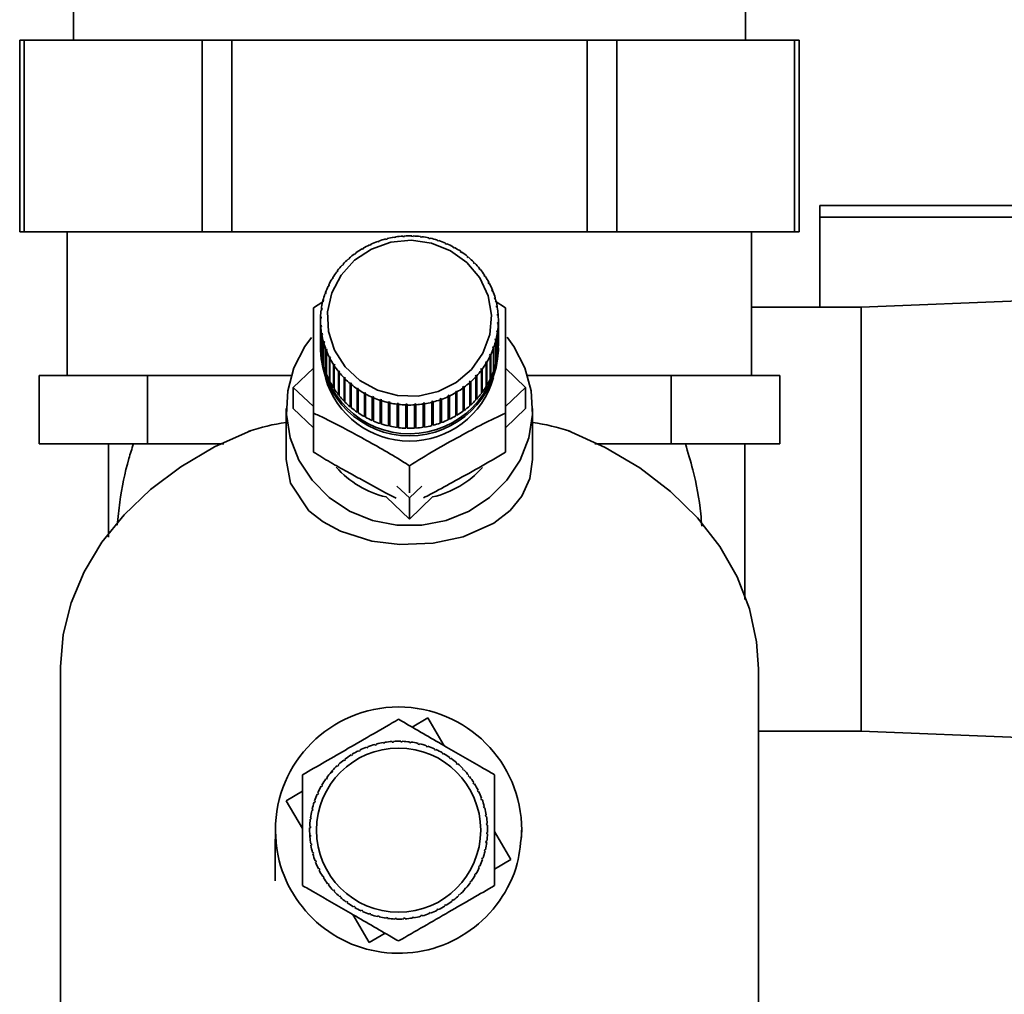
# Paper-space layout 'Blatt1' of a CAD drawing. Units: millimetres. Extents: x 0 to 4200, y 0 to 2970.
# Drawn here: x 2385 to 2457, y 1530 to 1601 of the extents above; entities that cross this region are included whole.
import ezdxf

# ---------------------------------------------------------------- set-up
doc = ezdxf.new("R2010")
doc.units = ezdxf.units.MM
doc.layers.add('1', color=7, linetype='Continuous')
doc.styles.add('SLDTEXTSTYLE1', font='TXT', dxfattribs={"width": 0.605})
doc.dimstyles.new('SLDDIMSTYLE0', dxfattribs={"dimtxt": 35, "dimasz": 25, "dimexe": 0, "dimexo": 0.0625, "dimgap": 8.75, "dimtad": 1, "dimdec": 0, "dimrnd": 1e-09, "dimzin": 12, "dimdsep": 46, "dimtxsty": 'SLDTEXTSTYLE1', "dimsah": 1, "dimcen": 0.09, "dimadec": 0, "dimazin": 3, "dimtfac": 1, "dimtdec": 0, "dimtofl": 0, "dimtmove": 0, "dimatfit": 3, "dimfxl": 1, "dimfrac": 2, "dimtolj": 1, "dimtzin": 12, "dimarcsym": 0})

# ---------------------------------------------------------------- blocks, each defined once
blk = doc.blocks.new('_D_1')
at = {"layer": '1', "ltscale": 10}
for p, q in [((2517.823, 2508.718), (2813.386, 2508.718)), ((2803.386, 2508.718), (2803.386, 1434.84)), ((2433.484, 1434.84), (2813.386, 1434.84))]:
    blk.add_line(p, q, dxfattribs=at)
for points in [[(2803.386, 2508.718), (2799.386, 2483.718), (2807.386, 2483.718)], [(2803.386, 1434.84), (2807.386, 1459.84), (2799.386, 1459.84)]]:
    blk.add_solid(points, dxfattribs=at)
at = {"layer": '1', "ltscale": 10, "insert": (2758.269, 1918.307), "char_height": 35, "attachment_point": 1, "rotation": 90, "style": 'SLDTEXTSTYLE1'}
blk.add_mtext('1074', dxfattribs=at)

psp = doc.layouts.new('Blatt1')

# ---------------------------------------------------------------- linework, layer by layer
at = {"color": 7, "linetype": 'Continuous', "lineweight": 35, "ltscale": 10}
for p, q in [((2389.334, 1602.718), (2389.334, 1599.718)), ((2438.434, 1599.718), (2438.434, 1602.718)), ((2385.403, 1599.718), (2385.403, 1585.718)), ((2385.403, 1599.718), (2385.738, 1599.718)), ((2385.738, 1599.718), (2385.738, 1585.718)), ((2398.728, 1599.718), (2385.738, 1599.718)), ((2398.728, 1585.718), (2398.728, 1599.718)), ((2398.728, 1599.718), (2400.894, 1599.718)), ((2400.894, 1599.718), (2400.894, 1585.718)), ((2426.874, 1599.718), (2400.894, 1599.718)), ((2426.874, 1585.718), (2426.874, 1599.718)), ((2426.874, 1599.718), (2429.039, 1599.718)), ((2429.039, 1599.718), (2429.039, 1585.718)), ((2442.03, 1599.718), (2429.039, 1599.718)), ((2442.03, 1585.718), (2442.03, 1599.718)), ((2442.03, 1599.718), (2442.365, 1599.718)), ((2442.365, 1585.718), (2442.365, 1599.718)), ((2465.083, 1587.634), (2443.884, 1587.634)), ((2443.884, 1586.776), (2443.884, 1587.634)), ((2443.884, 1586.776), (2443.884, 1580.218)), ((2464.544, 1586.776), (2443.884, 1586.776)), ((2385.738, 1585.718), (2385.403, 1585.718)), ((2398.728, 1585.718), (2385.738, 1585.718)), ((2388.884, 1585.718), (2388.884, 1575.218)), ((2400.894, 1585.718), (2398.728, 1585.718)), ((2426.874, 1585.718), (2400.894, 1585.718)), ((2412.166, 1585.166), (2412.153, 1585.197)), ((2412.263, 1585.191), (2412.166, 1585.166)), ((2412.25, 1585.221), (2412.263, 1585.191)), ((2412.25, 1585.188), (2412.25, 1585.221)), ((2412.784, 1585.298), (2412.776, 1585.329)), ((2412.883, 1585.314), (2412.784, 1585.298)), ((2412.874, 1585.345), (2412.883, 1585.314)), ((2412.874, 1585.312), (2412.874, 1585.345)), ((2413.412, 1585.371), (2413.409, 1585.403)), ((2413.512, 1585.378), (2413.412, 1585.371)), ((2413.509, 1585.41), (2413.512, 1585.378)), ((2413.509, 1585.377), (2413.509, 1585.41)), ((2414.045, 1585.386), (2414.047, 1585.418)), ((2414.145, 1585.383), (2414.045, 1585.386)), ((2414.047, 1585.418), (2414.047, 1585.386)), ((2414.147, 1585.415), (2414.145, 1585.383)), ((2414.676, 1585.341), (2414.683, 1585.373)), ((2414.775, 1585.329), (2414.676, 1585.341)), ((2414.683, 1585.373), (2414.683, 1585.341)), ((2414.782, 1585.361), (2414.775, 1585.329)), ((2415.3, 1585.238), (2415.311, 1585.269)), ((2415.397, 1585.217), (2415.3, 1585.238)), ((2415.311, 1585.269), (2415.311, 1585.236)), ((2415.409, 1585.247), (2415.397, 1585.217)), ((2415.91, 1585.077), (2415.926, 1585.107)), ((2416.005, 1585.047), (2415.91, 1585.077)), ((2415.926, 1585.107), (2415.926, 1585.072)), ((2429.039, 1585.718), (2426.874, 1585.718)), ((2442.03, 1585.718), (2429.039, 1585.718)), ((2438.884, 1575.218), (2438.884, 1585.718)), ((2442.365, 1585.718), (2442.03, 1585.718)), ((2410.435, 1584.438), (2410.409, 1584.462)), ((2410.52, 1584.488), (2410.435, 1584.438)), ((2410.494, 1584.513), (2410.52, 1584.488)), ((2410.494, 1584.472), (2410.494, 1584.513)), ((2410.986, 1584.734), (2410.964, 1584.761)), ((2411.076, 1584.776), (2410.986, 1584.734)), ((2411.054, 1584.803), (2411.076, 1584.776)), ((2411.054, 1584.766), (2411.054, 1584.803)), ((2411.565, 1584.978), (2411.548, 1585.007)), ((2411.659, 1585.011), (2411.565, 1584.978)), ((2411.641, 1585.04), (2411.659, 1585.011)), ((2411.641, 1585.005), (2411.641, 1585.04)), ((2416.021, 1585.076), (2416.005, 1585.047)), ((2416.5, 1584.861), (2416.521, 1584.888)), ((2416.591, 1584.821), (2416.5, 1584.861)), ((2416.521, 1584.888), (2416.521, 1584.852)), ((2416.612, 1584.849), (2416.591, 1584.821)), ((2417.066, 1584.59), (2417.09, 1584.615)), ((2417.09, 1584.615), (2417.09, 1584.576)), ((2417.177, 1584.568), (2417.152, 1584.542)), ((2409.438, 1583.698), (2409.404, 1583.717)), ((2409.511, 1583.763), (2409.438, 1583.698)), ((2409.477, 1583.782), (2409.511, 1583.763)), ((2409.477, 1583.733), (2409.477, 1583.782)), ((2409.918, 1584.091), (2409.887, 1584.113)), ((2409.997, 1584.149), (2409.918, 1584.091)), ((2409.967, 1584.171), (2409.997, 1584.149)), ((2409.967, 1584.127), (2409.967, 1584.171)), ((2417.6, 1584.267), (2417.629, 1584.29)), ((2417.682, 1584.212), (2417.6, 1584.267)), ((2417.629, 1584.29), (2417.629, 1584.248)), ((2417.711, 1584.235), (2417.682, 1584.212)), ((2418.099, 1583.897), (2418.132, 1583.917)), ((2418.174, 1583.834), (2418.099, 1583.897)), ((2418.132, 1583.917), (2418.132, 1583.869)), ((2418.207, 1583.854), (2418.174, 1583.834)), ((2409.002, 1583.262), (2408.964, 1583.278)), ((2409.067, 1583.334), (2409.002, 1583.262)), ((2409.03, 1583.35), (2409.067, 1583.334)), ((2409.03, 1583.293), (2409.03, 1583.35)), ((2418.557, 1583.481), (2418.594, 1583.498)), ((2418.626, 1583.412), (2418.557, 1583.481)), ((2418.594, 1583.498), (2418.594, 1583.445)), ((2418.662, 1583.429), (2418.626, 1583.412)), ((2418.971, 1583.025), (2419.01, 1583.039)), ((2419.031, 1582.95), (2418.971, 1583.025)), ((2419.01, 1583.039), (2419.01, 1582.976)), ((2419.071, 1582.963), (2419.031, 1582.95)), ((2408.273, 1582.279), (2408.23, 1582.288)), ((2408.28, 1582.37), (2408.323, 1582.362)), ((2408.28, 1582.291), (2408.28, 1582.37)), ((2408.612, 1582.788), (2408.571, 1582.8)), ((2408.67, 1582.865), (2408.612, 1582.788)), ((2408.63, 1582.877), (2408.67, 1582.865)), ((2408.63, 1582.811), (2408.63, 1582.877)), ((2419.335, 1582.533), (2419.377, 1582.543)), ((2419.388, 1582.452), (2419.335, 1582.533)), ((2419.377, 1582.543), (2419.377, 1582.468)), ((2419.43, 1582.462), (2419.388, 1582.452)), ((2407.988, 1581.742), (2407.943, 1581.746)), ((2407.984, 1581.833), (2408.029, 1581.828)), ((2407.984, 1581.742), (2407.984, 1581.833)), ((2408.029, 1581.828), (2407.988, 1581.742)), ((2419.647, 1582.009), (2419.691, 1582.015)), ((2419.691, 1581.924), (2419.647, 1582.009)), ((2419.691, 1582.015), (2419.691, 1581.924)), ((2419.736, 1581.929), (2419.691, 1581.924)), ((2407.76, 1581.18), (2407.713, 1581.18)), ((2407.745, 1581.27), (2407.792, 1581.27)), ((2407.745, 1581.18), (2407.745, 1581.27)), ((2407.792, 1581.27), (2407.76, 1581.18)), ((2419.903, 1581.459), (2419.949, 1581.46)), ((2419.938, 1581.37), (2419.903, 1581.459)), ((2419.985, 1581.371), (2419.938, 1581.37)), ((2419.949, 1581.46), (2419.949, 1581.37)), ((2420.101, 1580.887), (2420.149, 1580.884)), ((2420.127, 1580.795), (2420.101, 1580.887)), ((2420.175, 1580.792), (2420.127, 1580.795)), ((2420.149, 1580.884), (2420.149, 1580.794)), ((2470.884, 1581.178), (2446.884, 1580.218)), ((2406.869, 1580.172), (2407.565, 1580.599)), ((2407.446, 1580.092), (2407.496, 1580.101)), ((2407.446, 1580), (2407.446, 1580.092)), ((2407.496, 1580.101), (2407.483, 1580.007)), ((2407.591, 1580.6), (2407.543, 1580.595)), ((2407.565, 1580.688), (2407.614, 1580.693)), ((2407.565, 1580.598), (2407.565, 1580.688)), ((2407.614, 1580.693), (2407.591, 1580.6)), ((2420.149, 1580.646), (2420.899, 1580.172)), ((2420.24, 1580.3), (2420.289, 1580.292)), ((2420.256, 1580.206), (2420.24, 1580.3)), ((2420.305, 1580.198), (2420.256, 1580.206)), ((2420.289, 1580.292), (2420.289, 1580.201)), ((2446.884, 1580.218), (2438.884, 1580.218)), ((2446.884, 1580.218), (2446.884, 1549.218)), ((2407.436, 1579.407), (2407.386, 1579.393)), ((2407.389, 1579.488), (2407.439, 1579.502)), ((2407.389, 1579.394), (2407.389, 1579.488)), ((2407.483, 1580.007), (2407.433, 1579.998)), ((2407.439, 1579.502), (2407.436, 1579.407)), ((2420.317, 1579.702), (2420.367, 1579.69)), ((2420.323, 1579.607), (2420.317, 1579.702)), ((2420.373, 1579.595), (2420.323, 1579.607)), ((2420.367, 1579.69), (2420.367, 1579.596)), ((2407.384, 1579.238), (2407.384, 1577.538)), ((2407.395, 1578.881), (2407.444, 1578.9)), ((2407.395, 1577.182), (2407.395, 1578.881)), ((2407.451, 1578.805), (2407.401, 1578.786)), ((2407.401, 1578.786), (2407.401, 1577.087)), ((2407.444, 1578.9), (2407.451, 1578.805)), ((2407.444, 1578.802), (2407.444, 1578.9)), ((2420.329, 1579.005), (2420.332, 1579.1)), ((2420.379, 1578.988), (2420.329, 1579.005)), ((2420.332, 1579.1), (2420.382, 1579.083)), ((2420.332, 1579.004), (2420.332, 1579.1)), ((2420.379, 1577.289), (2420.379, 1578.988)), ((2420.382, 1579.083), (2420.382, 1577.384)), ((2420.384, 1577.538), (2420.384, 1579.238)), ((2407.463, 1578.278), (2407.512, 1578.301)), ((2407.463, 1576.578), (2407.463, 1578.278)), ((2407.528, 1578.207), (2407.479, 1578.184)), ((2407.479, 1578.184), (2407.479, 1576.485)), ((2407.512, 1578.301), (2407.528, 1578.207)), ((2407.512, 1578.2), (2407.512, 1578.301)), ((2420.154, 1577.814), (2420.177, 1577.907)), ((2420.177, 1577.907), (2420.225, 1577.881)), ((2420.177, 1577.802), (2420.177, 1577.907)), ((2420.272, 1578.406), (2420.285, 1578.5)), ((2420.322, 1578.384), (2420.272, 1578.406)), ((2420.285, 1578.5), (2420.335, 1578.478)), ((2420.285, 1578.4), (2420.285, 1578.5)), ((2420.322, 1576.684), (2420.322, 1578.384)), ((2420.335, 1578.478), (2420.335, 1576.779)), ((2407.384, 1577.229), (2407.384, 1577.075)), ((2407.401, 1577.182), (2407.395, 1577.182)), ((2407.593, 1577.684), (2407.641, 1577.712)), ((2407.593, 1575.984), (2407.593, 1577.684)), ((2407.667, 1577.62), (2407.619, 1577.592)), ((2407.619, 1577.592), (2407.619, 1575.893)), ((2407.641, 1577.712), (2407.667, 1577.62)), ((2407.641, 1577.605), (2407.641, 1577.712)), ((2419.976, 1577.237), (2420.008, 1577.327)), ((2420.023, 1577.206), (2419.976, 1577.237)), ((2420.008, 1577.327), (2420.055, 1577.296)), ((2420.008, 1577.216), (2420.008, 1577.327)), ((2420.023, 1575.506), (2420.023, 1577.206)), ((2420.055, 1577.296), (2420.055, 1575.596)), ((2420.203, 1577.788), (2420.154, 1577.814)), ((2420.203, 1576.088), (2420.203, 1577.788)), ((2420.225, 1577.881), (2420.225, 1576.181)), ((2420.382, 1577.384), (2420.379, 1577.384)), ((2420.384, 1577.075), (2420.384, 1577.229)), ((2407.479, 1576.581), (2407.463, 1576.578)), ((2407.783, 1577.105), (2407.83, 1577.137)), ((2407.783, 1575.405), (2407.783, 1577.105)), ((2407.865, 1577.048), (2407.818, 1577.016)), ((2407.818, 1577.016), (2407.818, 1575.316)), ((2407.83, 1577.137), (2407.865, 1577.048)), ((2407.83, 1577.024), (2407.83, 1577.137)), ((2408.032, 1576.547), (2408.077, 1576.583)), ((2408.032, 1574.847), (2408.032, 1576.547)), ((2408.077, 1576.583), (2408.121, 1576.498)), ((2408.077, 1576.462), (2408.077, 1576.583)), ((2408.121, 1576.498), (2408.077, 1576.461)), ((2408.077, 1576.461), (2408.077, 1574.762)), ((2419.738, 1576.678), (2419.78, 1576.765)), ((2419.784, 1576.643), (2419.738, 1576.678)), ((2419.78, 1576.765), (2419.825, 1576.73)), ((2419.78, 1576.647), (2419.78, 1576.765)), ((2419.784, 1574.944), (2419.784, 1576.643)), ((2419.825, 1576.73), (2419.825, 1575.03)), ((2420.335, 1576.779), (2420.322, 1576.78)), ((2405.399, 1574.342), (2406.869, 1575.741)), ((2407.619, 1575.991), (2407.593, 1575.984)), ((2408.338, 1576.014), (2408.38, 1576.054)), ((2408.338, 1574.314), (2408.338, 1576.014)), ((2408.38, 1576.054), (2408.433, 1575.974)), ((2408.38, 1574.339), (2408.38, 1576.054)), ((2408.433, 1575.974), (2408.391, 1575.933)), ((2408.391, 1575.933), (2408.391, 1574.234)), ((2419.488, 1576.106), (2419.445, 1576.145)), ((2419.488, 1574.406), (2419.488, 1576.106)), ((2419.495, 1576.227), (2419.538, 1576.188)), ((2419.495, 1574.512), (2419.495, 1576.227)), ((2419.538, 1576.188), (2419.538, 1574.489)), ((2420.225, 1576.181), (2420.203, 1576.186)), ((2420.899, 1575.741), (2422.369, 1574.342)), ((2386.824, 1575.218), (2386.824, 1570.218)), ((2386.824, 1575.218), (2390.787, 1575.218)), ((2390.787, 1575.218), (2394.75, 1575.218)), ((2394.75, 1575.218), (2394.75, 1570.218)), ((2394.75, 1575.218), (2404.317, 1575.218)), ((2404.317, 1575.218), (2405.251, 1575.218)), ((2407.818, 1575.418), (2407.783, 1575.405)), ((2408.697, 1575.513), (2408.736, 1575.557)), ((2408.697, 1573.813), (2408.697, 1575.513)), ((2408.736, 1575.557), (2408.797, 1575.481)), ((2408.736, 1573.842), (2408.736, 1575.557)), ((2408.797, 1575.481), (2408.758, 1575.437)), ((2408.758, 1575.437), (2408.758, 1573.738)), ((2409.106, 1575.047), (2409.142, 1575.095)), ((2409.106, 1573.347), (2409.106, 1575.047)), ((2409.142, 1575.095), (2409.21, 1575.025)), ((2409.142, 1573.38), (2409.142, 1575.095)), ((2409.21, 1575.025), (2409.174, 1574.978)), ((2418.7, 1575.173), (2418.766, 1575.245)), ((2418.738, 1575.126), (2418.7, 1575.173)), ((2418.738, 1573.427), (2418.738, 1575.126)), ((2418.766, 1575.245), (2418.804, 1575.198)), ((2418.766, 1573.53), (2418.766, 1575.245)), ((2418.804, 1575.198), (2418.804, 1573.498)), ((2419.098, 1575.642), (2419.156, 1575.719)), ((2419.138, 1575.599), (2419.098, 1575.642)), ((2419.138, 1573.899), (2419.138, 1575.599)), ((2419.156, 1575.719), (2419.196, 1575.676)), ((2419.156, 1574.004), (2419.156, 1575.719)), ((2419.196, 1575.676), (2419.196, 1573.976)), ((2419.825, 1575.03), (2419.784, 1575.048)), ((2420.055, 1575.596), (2420.023, 1575.607)), ((2422.516, 1575.218), (2423.451, 1575.218)), ((2423.451, 1575.218), (2433.018, 1575.218)), ((2433.018, 1570.218), (2433.018, 1575.218)), ((2433.018, 1575.218), (2436.981, 1575.218)), ((2436.981, 1575.218), (2440.944, 1575.218)), ((2440.944, 1570.218), (2440.944, 1575.218)), ((2406.869, 1572.944), (2405.399, 1574.342)), ((2405.399, 1572.797), (2405.399, 1574.342)), ((2408.077, 1574.868), (2408.032, 1574.847)), ((2408.38, 1574.339), (2408.338, 1574.314)), ((2408.391, 1574.323), (2408.38, 1574.339)), ((2409.174, 1574.978), (2409.174, 1573.278)), ((2409.561, 1574.622), (2409.594, 1574.673)), ((2409.561, 1572.922), (2409.561, 1574.622)), ((2409.594, 1574.673), (2409.669, 1574.61)), ((2409.594, 1572.958), (2409.594, 1574.673)), ((2409.669, 1574.61), (2409.636, 1574.559)), ((2409.636, 1574.559), (2409.636, 1572.859)), ((2410.057, 1574.241), (2410.086, 1574.295)), ((2410.086, 1574.295), (2410.168, 1574.239)), ((2410.086, 1572.58), (2410.086, 1574.295)), ((2417.771, 1574.358), (2417.85, 1574.416)), ((2417.801, 1574.305), (2417.771, 1574.358)), ((2417.801, 1572.605), (2417.801, 1574.305)), ((2417.85, 1574.416), (2417.88, 1574.363)), ((2417.85, 1572.701), (2417.85, 1574.416)), ((2417.88, 1574.363), (2417.88, 1572.663)), ((2418.257, 1574.744), (2418.33, 1574.809)), ((2418.291, 1574.694), (2418.257, 1574.744)), ((2418.291, 1572.994), (2418.291, 1574.694)), ((2418.33, 1574.809), (2418.364, 1574.759)), ((2418.33, 1573.094), (2418.33, 1574.809)), ((2418.364, 1574.759), (2418.364, 1573.059)), ((2419.495, 1574.512), (2419.488, 1574.501)), ((2419.538, 1574.489), (2419.495, 1574.512)), ((2422.369, 1574.342), (2420.899, 1572.944)), ((2422.369, 1574.342), (2422.369, 1572.797)), ((2408.736, 1573.842), (2408.697, 1573.813)), ((2408.758, 1573.815), (2408.736, 1573.842)), ((2410.057, 1572.541), (2410.057, 1574.241)), ((2410.168, 1574.239), (2410.139, 1574.186)), ((2410.139, 1574.186), (2410.139, 1572.486)), ((2410.591, 1573.908), (2410.616, 1573.965)), ((2410.591, 1572.209), (2410.591, 1573.908)), ((2410.616, 1572.25), (2410.616, 1573.965)), ((2410.702, 1573.917), (2410.677, 1573.861)), ((2410.677, 1573.861), (2410.677, 1572.161)), ((2411.156, 1573.627), (2411.176, 1573.685)), ((2411.156, 1571.927), (2411.156, 1573.627)), ((2411.176, 1573.685), (2411.267, 1573.646)), ((2411.176, 1571.971), (2411.176, 1573.685)), ((2411.267, 1573.646), (2411.247, 1573.588)), ((2411.247, 1573.588), (2411.247, 1571.888)), ((2416.692, 1573.731), (2416.781, 1573.773)), ((2416.714, 1573.673), (2416.692, 1573.731)), ((2416.714, 1571.973), (2416.714, 1573.673)), ((2416.781, 1573.773), (2416.804, 1573.715)), ((2416.781, 1572.058), (2416.781, 1573.773)), ((2416.804, 1573.715), (2416.804, 1572.015)), ((2417.247, 1574.019), (2417.332, 1574.069)), ((2417.274, 1573.963), (2417.247, 1574.019)), ((2417.274, 1572.264), (2417.274, 1573.963)), ((2417.332, 1574.069), (2417.359, 1574.014)), ((2417.332, 1572.354), (2417.332, 1574.069)), ((2417.359, 1574.014), (2417.359, 1572.314)), ((2419.156, 1574.004), (2419.138, 1573.98)), ((2419.196, 1573.976), (2419.156, 1574.004)), ((2409.142, 1573.38), (2409.106, 1573.347)), ((2409.174, 1573.347), (2409.142, 1573.38)), ((2409.594, 1572.958), (2409.561, 1572.922)), ((2409.636, 1572.922), (2409.594, 1572.958)), ((2411.747, 1573.4), (2411.763, 1573.46)), ((2411.747, 1571.7), (2411.747, 1573.4)), ((2411.763, 1573.46), (2411.858, 1573.429)), ((2411.763, 1571.745), (2411.763, 1573.46)), ((2411.858, 1573.429), (2411.842, 1573.369)), ((2411.842, 1573.369), (2411.842, 1571.669)), ((2412.359, 1573.229), (2412.371, 1573.29)), ((2412.359, 1571.529), (2412.359, 1573.229)), ((2412.371, 1573.29), (2412.468, 1573.269)), ((2412.371, 1571.575), (2412.371, 1573.29)), ((2412.468, 1573.269), (2412.457, 1573.207)), ((2412.457, 1573.207), (2412.457, 1571.507)), ((2412.986, 1573.115), (2412.992, 1573.178)), ((2412.986, 1571.416), (2412.986, 1573.115)), ((2412.992, 1573.178), (2413.092, 1573.165)), ((2412.992, 1571.463), (2412.992, 1573.178)), ((2413.092, 1573.165), (2413.085, 1573.103)), ((2413.085, 1573.103), (2413.085, 1571.403)), ((2413.621, 1573.061), (2413.623, 1573.124)), ((2413.621, 1571.362), (2413.621, 1573.061)), ((2413.623, 1573.124), (2413.723, 1573.121)), ((2413.623, 1571.409), (2413.623, 1573.124)), ((2413.723, 1573.121), (2413.721, 1573.058)), ((2413.721, 1573.058), (2413.721, 1571.358)), ((2414.256, 1573.129), (2414.356, 1573.135)), ((2414.259, 1573.066), (2414.256, 1573.129)), ((2414.259, 1571.367), (2414.259, 1573.066)), ((2414.356, 1573.135), (2414.359, 1573.073)), ((2414.356, 1571.42), (2414.356, 1573.135)), ((2414.359, 1573.073), (2414.359, 1571.373)), ((2414.885, 1573.193), (2414.984, 1573.209)), ((2414.893, 1573.131), (2414.885, 1573.193)), ((2414.893, 1571.432), (2414.893, 1573.131)), ((2414.984, 1573.209), (2414.992, 1573.147)), ((2414.984, 1571.494), (2414.984, 1573.209)), ((2414.992, 1573.147), (2414.992, 1571.447)), ((2415.505, 1573.316), (2415.602, 1573.34)), ((2415.518, 1573.255), (2415.505, 1573.316)), ((2415.518, 1571.555), (2415.518, 1573.255)), ((2415.602, 1573.34), (2415.614, 1573.279)), ((2415.602, 1571.625), (2415.602, 1573.34)), ((2415.614, 1573.279), (2415.614, 1571.58)), ((2416.109, 1573.495), (2416.203, 1573.529)), ((2416.127, 1573.436), (2416.109, 1573.495)), ((2416.127, 1571.736), (2416.127, 1573.436)), ((2416.203, 1573.529), (2416.22, 1573.469)), ((2416.203, 1571.814), (2416.203, 1573.529)), ((2416.22, 1573.469), (2416.22, 1571.77)), ((2418.33, 1573.094), (2418.291, 1573.059)), ((2418.364, 1573.059), (2418.33, 1573.094)), ((2418.766, 1573.53), (2418.738, 1573.499)), ((2418.804, 1573.498), (2418.766, 1573.53)), ((2404.884, 1572.797), (2404.884, 1569.069)), ((2406.869, 1571.399), (2405.399, 1572.797)), ((2406.869, 1569.624), (2406.869, 1572.468)), ((2410.086, 1572.58), (2410.057, 1572.541)), ((2410.139, 1572.544), (2410.086, 1572.58)), ((2410.616, 1572.25), (2410.591, 1572.209)), ((2410.677, 1572.216), (2410.616, 1572.25)), ((2417.332, 1572.354), (2417.274, 1572.32)), ((2417.359, 1572.314), (2417.332, 1572.354)), ((2417.85, 1572.701), (2417.801, 1572.665)), ((2417.88, 1572.663), (2417.85, 1572.701)), ((2422.369, 1572.797), (2420.899, 1571.399)), ((2420.899, 1569.624), (2420.899, 1572.468)), ((2422.884, 1569.069), (2422.884, 1572.797)), ((2411.176, 1571.971), (2411.156, 1571.927)), ((2411.247, 1571.94), (2411.176, 1571.971)), ((2411.763, 1571.745), (2411.747, 1571.7)), ((2411.842, 1571.72), (2411.763, 1571.745)), ((2412.371, 1571.575), (2412.359, 1571.529)), ((2412.457, 1571.556), (2412.371, 1571.575)), ((2412.992, 1571.463), (2412.986, 1571.416)), ((2413.085, 1571.451), (2412.992, 1571.463)), ((2413.623, 1571.409), (2413.621, 1571.362)), ((2413.721, 1571.406), (2413.623, 1571.409)), ((2414.356, 1571.42), (2414.259, 1571.414)), ((2414.359, 1571.373), (2414.356, 1571.42)), ((2414.984, 1571.494), (2414.893, 1571.48)), ((2414.992, 1571.447), (2414.984, 1571.494)), ((2415.602, 1571.625), (2415.518, 1571.604)), ((2415.614, 1571.58), (2415.602, 1571.625)), ((2416.203, 1571.814), (2416.127, 1571.787)), ((2416.22, 1571.77), (2416.203, 1571.814)), ((2416.781, 1572.058), (2416.714, 1572.026)), ((2416.804, 1572.015), (2416.781, 1572.058)), ((2394.75, 1570.218), (2386.824, 1570.218)), ((2391.884, 1570.218), (2391.884, 1563.4)), ((2394.75, 1570.218), (2400.328, 1570.218)), ((2427.439, 1570.218), (2433.018, 1570.218)), ((2440.944, 1570.218), (2433.018, 1570.218)), ((2438.384, 1570.218), (2438.384, 1558.846)), ((2413.884, 1566.639), (2413.884, 1568.617)), ((2413.884, 1566.272), (2412.972, 1567.139)), ((2414.795, 1567.139), (2413.884, 1566.272)), ((2413.884, 1564.727), (2412.191, 1566.338)), ((2415.577, 1566.338), (2413.884, 1564.727)), ((2413.884, 1564.727), (2413.884, 1566.272)), ((2388.384, 1553.79), (2388.384, 1508.795)), ((2439.384, 1508.795), (2439.384, 1553.79)), ((2439.384, 1553.309), (2439.389, 1553.308)), ((2439.389, 1553.308), (2439.384, 1553.288)), ((2439.389, 1553.308), (2439.384, 1553.219)), ((2414.079, 1549.519), (2415.24, 1550.198)), ((2415.24, 1550.198), (2416.432, 1548.16)), ((2439.384, 1549.218), (2446.884, 1549.218)), ((2446.884, 1549.218), (2470.884, 1548.258)), ((2411.99, 1548.345), (2411.982, 1548.394)), ((2412.081, 1548.411), (2412.089, 1548.362)), ((2412.618, 1548.422), (2412.615, 1548.472)), ((2412.718, 1548.429), (2412.618, 1548.422)), ((2412.715, 1548.479), (2412.718, 1548.429)), ((2413.251, 1548.438), (2413.253, 1548.487)), ((2413.351, 1548.434), (2413.251, 1548.438)), ((2413.353, 1548.484), (2413.351, 1548.434)), ((2413.882, 1548.391), (2413.889, 1548.44)), ((2413.981, 1548.378), (2413.882, 1548.391)), ((2413.988, 1548.427), (2413.981, 1548.378)), ((2410.192, 1547.752), (2410.17, 1547.797)), ((2410.282, 1547.796), (2410.192, 1547.752)), ((2410.26, 1547.841), (2410.282, 1547.796)), ((2410.771, 1548.008), (2410.754, 1548.055)), ((2410.865, 1548.044), (2410.771, 1548.008)), ((2410.847, 1548.09), (2410.865, 1548.044)), ((2411.372, 1548.207), (2411.359, 1548.255)), ((2411.469, 1548.233), (2411.372, 1548.207)), ((2411.456, 1548.281), (2411.469, 1548.233)), ((2412.089, 1548.362), (2411.99, 1548.345)), ((2414.506, 1548.282), (2414.517, 1548.331)), ((2414.603, 1548.26), (2414.506, 1548.282)), ((2414.615, 1548.308), (2414.603, 1548.26)), ((2415.116, 1548.113), (2415.132, 1548.16)), ((2415.211, 1548.081), (2415.116, 1548.113)), ((2415.227, 1548.128), (2415.211, 1548.081)), ((2415.706, 1547.885), (2415.727, 1547.931)), ((2415.797, 1547.844), (2415.706, 1547.885)), ((2415.818, 1547.889), (2415.797, 1547.844)), ((2409.124, 1547.076), (2409.093, 1547.116)), ((2409.203, 1547.137), (2409.124, 1547.076)), ((2409.173, 1547.177), (2409.203, 1547.137)), ((2409.641, 1547.44), (2409.615, 1547.483)), ((2409.726, 1547.493), (2409.641, 1547.44)), ((2409.7, 1547.536), (2409.726, 1547.493)), ((2416.272, 1547.6), (2416.297, 1547.644)), ((2416.383, 1547.594), (2416.358, 1547.55)), ((2416.806, 1547.261), (2416.835, 1547.302)), ((2416.888, 1547.203), (2416.806, 1547.261)), ((2416.917, 1547.244), (2416.888, 1547.203)), ((2408.13, 1546.19), (2408.236, 1546.313)), ((2408.208, 1546.205), (2408.17, 1546.238)), ((2408.274, 1546.28), (2408.208, 1546.205)), ((2408.236, 1546.313), (2408.274, 1546.28)), ((2408.644, 1546.663), (2408.61, 1546.699)), ((2408.717, 1546.731), (2408.644, 1546.663)), ((2408.683, 1546.768), (2408.717, 1546.731)), ((2417.305, 1546.872), (2417.338, 1546.909)), ((2417.38, 1546.806), (2417.305, 1546.872)), ((2417.413, 1546.843), (2417.38, 1546.806)), ((2417.763, 1546.435), (2417.8, 1546.469)), ((2417.832, 1546.362), (2417.763, 1546.435)), ((2417.868, 1546.396), (2417.832, 1546.362)), ((2407.818, 1545.706), (2407.778, 1545.735)), ((2407.876, 1545.787), (2407.818, 1545.706)), ((2407.836, 1545.816), (2407.876, 1545.787)), ((2418.177, 1545.956), (2418.216, 1545.986)), ((2418.238, 1545.876), (2418.177, 1545.956)), ((2418.277, 1545.907), (2418.238, 1545.876)), ((2404.882, 1544.14), (2406.075, 1544.838)), ((2407.479, 1545.171), (2407.436, 1545.196)), ((2407.486, 1545.283), (2407.529, 1545.258)), ((2418.541, 1545.438), (2418.583, 1545.464)), ((2418.594, 1545.353), (2418.541, 1545.438)), ((2418.636, 1545.379), (2418.594, 1545.353)), ((2418.853, 1544.887), (2418.897, 1544.909)), ((2418.897, 1544.797), (2418.853, 1544.887)), ((2418.942, 1544.819), (2418.897, 1544.797)), ((2406.075, 1542.099), (2404.882, 1544.14)), ((2406.951, 1544.126), (2406.998, 1544.11)), ((2406.998, 1544.11), (2406.966, 1544.015)), ((2407.194, 1544.606), (2407.149, 1544.626)), ((2407.19, 1544.718), (2407.236, 1544.697)), ((2407.236, 1544.697), (2407.194, 1544.606)), ((2419.109, 1544.308), (2419.156, 1544.326)), ((2419.144, 1544.215), (2419.109, 1544.308)), ((2419.191, 1544.232), (2419.144, 1544.215)), ((2406.797, 1543.405), (2406.749, 1543.417)), ((2406.771, 1543.514), (2406.82, 1543.503)), ((2406.82, 1543.503), (2406.797, 1543.405)), ((2406.966, 1544.015), (2406.919, 1544.031)), ((2419.307, 1543.707), (2419.355, 1543.72)), ((2419.333, 1543.611), (2419.307, 1543.707)), ((2419.381, 1543.623), (2419.333, 1543.611)), ((2406.689, 1542.782), (2406.639, 1542.788)), ((2406.652, 1542.887), (2406.702, 1542.881)), ((2406.702, 1542.881), (2406.689, 1542.782)), ((2419.446, 1543.09), (2419.495, 1543.098)), ((2419.462, 1542.991), (2419.446, 1543.09)), ((2419.511, 1542.999), (2419.462, 1542.991)), ((2406.642, 1542.151), (2406.592, 1542.152)), ((2406.595, 1542.252), (2406.645, 1542.251)), ((2406.645, 1542.251), (2406.642, 1542.151)), ((2419.523, 1542.461), (2419.573, 1542.465)), ((2419.529, 1542.361), (2419.523, 1542.461)), ((2419.579, 1542.365), (2419.529, 1542.361)), ((2422.075, 1541.461), (2422.067, 1541.989)), ((2406.601, 1541.614), (2406.651, 1541.618)), ((2406.613, 1541.441), (2406.601, 1541.614)), ((2406.657, 1541.518), (2406.607, 1541.515)), ((2406.651, 1541.618), (2406.657, 1541.518)), ((2419.478, 1541.098), (2419.491, 1541.197)), ((2419.491, 1541.197), (2419.541, 1541.191)), ((2419.535, 1541.729), (2419.538, 1541.828)), ((2419.585, 1541.727), (2419.535, 1541.729)), ((2419.538, 1541.828), (2419.588, 1541.827)), ((2420.105, 1541.88), (2421.298, 1539.839)), ((2406.669, 1540.98), (2406.718, 1540.988)), ((2406.734, 1540.89), (2406.685, 1540.881)), ((2406.718, 1540.988), (2406.734, 1540.89)), ((2419.36, 1540.476), (2419.383, 1540.574)), ((2419.409, 1540.465), (2419.36, 1540.476)), ((2419.383, 1540.574), (2419.431, 1540.562)), ((2419.528, 1541.092), (2419.478, 1541.098)), ((2406.799, 1540.356), (2406.847, 1540.368)), ((2406.873, 1540.272), (2406.825, 1540.259)), ((2406.847, 1540.368), (2406.873, 1540.272)), ((2406.989, 1539.747), (2407.036, 1539.764)), ((2407.036, 1539.764), (2407.071, 1539.671)), ((2419.182, 1539.869), (2419.214, 1539.964)), ((2419.229, 1539.853), (2419.182, 1539.869)), ((2419.214, 1539.964), (2419.261, 1539.948)), ((2421.298, 1539.839), (2420.105, 1539.141)), ((2407.071, 1539.671), (2407.024, 1539.653)), ((2407.238, 1539.16), (2407.283, 1539.182)), ((2407.283, 1539.182), (2407.327, 1539.092)), ((2407.327, 1539.092), (2407.283, 1539.07)), ((2418.944, 1539.282), (2418.986, 1539.373)), ((2418.99, 1539.261), (2418.944, 1539.282)), ((2418.986, 1539.373), (2419.031, 1539.353)), ((2407.544, 1538.6), (2407.586, 1538.626)), ((2407.586, 1538.626), (2407.639, 1538.541)), ((2407.639, 1538.541), (2407.597, 1538.515)), ((2418.694, 1538.696), (2418.651, 1538.721)), ((2418.701, 1538.808), (2418.744, 1538.783)), ((2407.903, 1538.072), (2407.942, 1538.103)), ((2407.942, 1538.103), (2408.003, 1538.023)), ((2408.003, 1538.023), (2407.964, 1537.993)), ((2408.312, 1537.583), (2408.348, 1537.617)), ((2408.348, 1537.617), (2408.417, 1537.544)), ((2417.906, 1537.699), (2417.972, 1537.774)), ((2417.944, 1537.666), (2417.906, 1537.699)), ((2418.032, 1537.768), (2417.944, 1537.666)), ((2417.972, 1537.774), (2418.01, 1537.741)), ((2418.304, 1538.192), (2418.362, 1538.273)), ((2418.344, 1538.163), (2418.304, 1538.192)), ((2418.362, 1538.273), (2418.402, 1538.244)), ((2408.417, 1537.544), (2408.38, 1537.51)), ((2408.767, 1537.136), (2408.8, 1537.173)), ((2408.8, 1537.173), (2408.875, 1537.107)), ((2408.875, 1537.107), (2408.842, 1537.07)), ((2416.977, 1536.842), (2417.056, 1536.903)), ((2417.056, 1536.903), (2417.086, 1536.863)), ((2417.463, 1537.248), (2417.536, 1537.316)), ((2417.497, 1537.211), (2417.463, 1537.248)), ((2417.536, 1537.316), (2417.57, 1537.28)), ((2409.263, 1536.735), (2409.292, 1536.776)), ((2409.292, 1536.776), (2409.374, 1536.718)), ((2409.374, 1536.718), (2409.345, 1536.677)), ((2409.797, 1536.386), (2409.822, 1536.429)), ((2409.908, 1536.379), (2409.883, 1536.336)), ((2415.898, 1536.183), (2415.988, 1536.227)), ((2415.92, 1536.138), (2415.898, 1536.183)), ((2415.988, 1536.227), (2416.01, 1536.182)), ((2416.454, 1536.486), (2416.538, 1536.539)), ((2416.48, 1536.443), (2416.454, 1536.486)), ((2416.538, 1536.539), (2416.565, 1536.496)), ((2417.007, 1536.802), (2416.977, 1536.842)), ((2410.94, 1533.781), (2409.748, 1535.819)), ((2410.362, 1536.09), (2410.382, 1536.135)), ((2410.382, 1536.135), (2410.474, 1536.094)), ((2410.474, 1536.094), (2410.453, 1536.048)), ((2410.953, 1535.851), (2410.969, 1535.898)), ((2410.969, 1535.898), (2411.064, 1535.866)), ((2411.064, 1535.866), (2411.048, 1535.819)), ((2411.565, 1535.671), (2411.577, 1535.719)), ((2411.577, 1535.719), (2411.674, 1535.697)), ((2411.674, 1535.697), (2411.663, 1535.648)), ((2412.192, 1535.552), (2412.199, 1535.601)), ((2412.199, 1535.601), (2412.298, 1535.588)), ((2412.298, 1535.588), (2412.291, 1535.539)), ((2412.827, 1535.495), (2412.829, 1535.545)), ((2412.829, 1535.545), (2412.929, 1535.541)), ((2412.929, 1535.541), (2412.927, 1535.492)), ((2413.462, 1535.55), (2413.562, 1535.557)), ((2413.465, 1535.5), (2413.462, 1535.55)), ((2413.562, 1535.557), (2413.565, 1535.507)), ((2414.091, 1535.618), (2414.19, 1535.634)), ((2414.099, 1535.568), (2414.091, 1535.618)), ((2414.19, 1535.634), (2414.198, 1535.585)), ((2414.711, 1535.746), (2414.808, 1535.772)), ((2414.724, 1535.698), (2414.711, 1535.746)), ((2414.808, 1535.772), (2414.821, 1535.724)), ((2415.315, 1535.935), (2415.409, 1535.971)), ((2415.333, 1535.889), (2415.315, 1535.935)), ((2415.409, 1535.971), (2415.426, 1535.924)), ((2412.101, 1534.46), (2410.94, 1533.781))]:
    psp.add_line(p, q, dxfattribs=at)
at = {"color": 7, "linetype": 'Continuous', "lineweight": 35, "ltscale": 10, "flags": 128}
for points in [[(2416.884, 1584.334), (2418.082, 1583.47), (2419.016, 1582.349), (2419.628, 1581.042), (2419.879, 1579.631), (2419.753, 1578.206), (2419.258, 1576.855), (2418.426, 1575.664), (2417.308, 1574.707), (2415.975, 1574.044), (2414.511, 1573.717), (2413.007, 1573.747), (2411.559, 1574.132), (2410.256, 1574.847), (2409.182, 1575.848), (2408.403, 1577.072), (2407.968, 1578.441), (2407.905, 1579.87), (2408.218, 1581.269), (2408.886, 1582.55), (2409.869, 1583.633), (2411.104, 1584.449), (2412.514, 1584.948), (2414.01, 1585.098), (2415.497, 1584.889), (2416.884, 1584.334)], [(2421.024, 1578.009), (2421.522, 1577.325), (2422.324, 1575.77), (2422.78, 1574.093), (2422.872, 1572.364), (2422.597, 1570.652), (2421.964, 1569.028), (2421.001, 1567.558), (2419.746, 1566.303), (2418.252, 1565.313), (2416.578, 1564.63), (2414.794, 1564.282), (2412.973, 1564.282), (2411.19, 1564.63), (2409.516, 1565.313), (2408.022, 1566.303), (2406.767, 1567.558), (2405.804, 1569.028), (2405.171, 1570.652), (2404.895, 1572.364), (2404.988, 1574.093), (2405.444, 1575.77), (2406.246, 1577.325), (2406.731, 1577.993)], [(2402.312, 1571.197), (2399.644, 1569.995), (2397.185, 1568.553), (2394.973, 1566.894), (2393.039, 1565.042), (2391.412, 1563.024), (2390.117, 1560.87), (2389.173, 1558.611), (2388.592, 1556.281), (2388.384, 1553.915), (2388.384, 1553.79)], [(2439.384, 1553.79), (2439.256, 1555.746), (2438.74, 1558.153), (2437.837, 1560.491), (2436.56, 1562.726), (2434.929, 1564.821), (2432.971, 1566.744), (2430.715, 1568.465), (2428.197, 1569.957), (2425.455, 1571.197)], [(2422.884, 1569.069), (2422.688, 1567.679), (2422.103, 1566.392), (2421.244, 1565.346), (2420.049, 1564.422), (2417.799, 1563.415), (2415.61, 1562.951), (2413.18, 1562.863), (2411.131, 1563.118), (2408.836, 1563.836), (2407.581, 1564.51), (2406.54, 1565.33), (2405.189, 1567.349), (2404.884, 1569.069), (2404.884, 1569.069)]]:
    psp.add_lwpolyline(points, dxfattribs=at)
at = {"color": 7, "linetype": 'Continuous', "lineweight": 35, "ltscale": 100}
psp.add_circle((2413.09, 1541.99), 6, dxfattribs=at)
for centre, radius, start, end in [((2413.866, 1578.675), 6.743, 104.71604, 109.26814), ((2413.878, 1578.629), 6.791, 99.34223, 103.87295), ((2413.883, 1578.598), 6.821, 93.98537, 98.50245), ((2413.884, 1578.586), 6.834, 88.63584, 93.1474), ((2413.884, 1578.592), 6.828, 83.28381, 87.79814), ((2413.887, 1578.617), 6.803, 77.91952, 82.44481), ((2413.897, 1578.658), 6.761, 72.53354, 77.0777), ((2413.77, 1578.875), 6.52, 121.02666, 125.68203), ((2413.813, 1578.802), 6.605, 115.55037, 120.16578), ((2413.845, 1578.734), 6.68, 110.11595, 114.69657), ((2413.915, 1578.713), 6.702, 67.11708, 71.68746), ((2413.943, 1578.779), 6.631, 61.66224, 66.26541), ((2413.983, 1578.851), 6.549, 56.16227, 60.80382), ((2413.654, 1579.019), 6.335, 132.12742, 136.87276), ((2413.716, 1578.949), 6.429, 126.55086, 131.25005), ((2414.033, 1578.925), 6.46, 50.61193, 55.29618), ((2414.092, 1578.996), 6.367, 45.00765, 49.73745), ((2413.586, 1579.081), 6.243, 137.75896, 142.55106), ((2414.159, 1579.061), 6.273, 39.34785, 44.12441), ((2414.229, 1579.118), 6.184, 33.63307, 38.45577), ((2413.447, 1579.176), 6.075, 149.18703, 154.06705), ((2413.516, 1579.134), 6.155, 143.44604, 148.28366), ((2414.298, 1579.163), 6.101, 27.86608, 32.73243), ((2413.385, 1579.206), 6.006, 154.97803, 159.89547), ((2414.363, 1579.197), 6.027, 22.0519, 26.95753), ((2413.332, 1579.225), 5.95, 160.81296, 165.76111), ((2414.419, 1579.219), 5.967, 16.19768, 21.13643), ((2414.463, 1579.232), 5.921, 10.31245, 15.27662), ((2413.293, 1579.234), 5.909, 166.6837, 171.65441), ((2414.492, 1579.237), 5.892, 4.40672, 9.38737), ((2413.264, 1579.238), 5.88, 178.49205, 183.47942), ((2413.27, 1579.238), 5.886, 172.58043, 177.56443), ((2414.504, 1579.238), 5.88, 358.49205, 3.47942), ((2413.276, 1579.239), 5.892, 184.40672, 189.38737), ((2414.498, 1579.238), 5.886, 352.58043, 357.56443), ((2413.305, 1579.244), 5.921, 190.31245, 195.27662), ((2414.475, 1579.242), 5.909, 346.6837, 351.65441), ((2413.264, 1577.538), 5.88, 180.00012, 183.47934), ((2413.882, 1577.454), 6.497, 180.61898, 0.22133), ((2413.349, 1579.257), 5.967, 196.19768, 201.13643), ((2414.383, 1579.27), 6.006, 334.97803, 339.89547), ((2414.435, 1579.251), 5.95, 340.81296, 345.76111), ((2414.498, 1577.539), 5.886, 352.58043, 357.56443), ((2414.504, 1577.538), 5.879, 358.49195, 359.99999), ((2413.884, 1577.31), 6.504, 182.07105, 357.92895), ((2413.276, 1577.539), 5.892, 184.40672, 189.38737), ((2413.305, 1577.544), 5.921, 190.31245, 195.27662), ((2413.405, 1579.279), 6.027, 202.0519, 206.95753), ((2413.47, 1579.313), 6.101, 207.86608, 212.73243), ((2414.32, 1579.3), 6.075, 329.18703, 334.06705), ((2414.475, 1577.542), 5.909, 346.6837, 351.65441), ((2413.349, 1577.557), 5.967, 196.19768, 201.13643), ((2413.539, 1579.358), 6.184, 213.63307, 218.45577), ((2414.252, 1579.342), 6.155, 323.44604, 328.28366), ((2414.435, 1577.552), 5.95, 340.81296, 345.76111), ((2413.405, 1577.579), 6.027, 202.0519, 206.95753), ((2413.609, 1579.415), 6.273, 219.34785, 224.12441), ((2414.114, 1579.457), 6.335, 312.12742, 316.87276), ((2414.182, 1579.395), 6.243, 317.75896, 322.55106), ((2414.383, 1577.571), 6.006, 334.97803, 339.89547), ((2413.47, 1577.613), 6.101, 207.86608, 212.73243), ((2413.675, 1579.48), 6.367, 225.00765, 229.73745), ((2413.735, 1579.551), 6.46, 230.61193, 235.29618), ((2413.998, 1579.601), 6.52, 301.02666, 305.68203), ((2414.052, 1579.527), 6.429, 306.55086, 311.25005), ((2414.252, 1577.642), 6.155, 323.44604, 328.28366), ((2414.32, 1577.601), 6.075, 329.18703, 334.06705), ((2413.539, 1577.659), 6.184, 213.63307, 218.45577), ((2413.609, 1577.715), 6.273, 219.34785, 224.12441), ((2413.785, 1579.625), 6.549, 236.16227, 240.80382), ((2413.825, 1579.697), 6.631, 241.66224, 246.26541), ((2413.853, 1579.763), 6.702, 247.11708, 251.68746), ((2413.923, 1579.742), 6.68, 290.11595, 294.69657), ((2413.955, 1579.674), 6.605, 295.55037, 300.16578), ((2414.182, 1577.695), 6.243, 317.75896, 322.55106), ((2413.675, 1577.78), 6.367, 225.00765, 229.73745), ((2413.735, 1577.852), 6.46, 230.61193, 235.29618), ((2413.871, 1579.818), 6.761, 252.53354, 257.0777), ((2413.88, 1579.859), 6.803, 257.91952, 262.44481), ((2413.884, 1579.884), 6.828, 263.28381, 267.79814), ((2413.884, 1579.89), 6.834, 268.63584, 273.1474), ((2413.885, 1579.878), 6.821, 273.98537, 278.50245), ((2413.89, 1579.847), 6.791, 279.34223, 283.87295), ((2413.902, 1579.801), 6.743, 284.71604, 289.26814), ((2414.052, 1577.828), 6.429, 306.55086, 311.25005), ((2414.114, 1577.758), 6.335, 312.12742, 316.87276), ((2413.785, 1577.926), 6.549, 236.16227, 240.80382), ((2413.825, 1577.997), 6.631, 241.66224, 246.26541), ((2413.955, 1577.974), 6.605, 295.55037, 300.16578), ((2413.998, 1577.901), 6.52, 301.02666, 305.68203), ((2413.853, 1578.063), 6.702, 247.11708, 251.68746), ((2413.871, 1578.118), 6.761, 252.53354, 257.0777), ((2413.88, 1578.16), 6.803, 257.91952, 262.44481), ((2413.885, 1578.178), 6.821, 273.98537, 278.50245), ((2413.89, 1578.148), 6.791, 279.34223, 283.87295), ((2413.902, 1578.101), 6.743, 284.71604, 289.26814), ((2413.923, 1578.042), 6.68, 290.11595, 294.69657), ((2413.884, 1578.184), 6.828, 263.28381, 267.79814), ((2413.884, 1578.19), 6.834, 268.63584, 273.1474), ((2413.797, 1573.219), 7.066, 221.77898, 256.85795), ((2413.981, 1573.201), 7.046, 283.08855, 317.95563), ((2413.09, 1541.99), 9, 0, 180), ((2413.09, 1541.99), 6.5, 99.81574, 104.55926), ((2413.09, 1541.99), 6.5, 94.19074, 98.93426), ((2413.09, 1541.99), 6.5, 88.56574, 93.30926), ((2413.09, 1541.99), 6.5, 82.94074, 87.68426), ((2413.09, 1541.99), 6.5, 77.31574, 82.05926), ((2413.09, 1541.99), 6.5, 116.69074, 121.43426), ((2413.09, 1541.99), 6.5, 111.06574, 115.80926), ((2413.09, 1541.99), 6.5, 105.44074, 110.18426), ((2413.09, 1541.99), 6.5, 71.69074, 76.43426), ((2413.09, 1541.99), 6.5, 66.06574, 70.80926), ((2413.09, 1541.99), 6.5, 60.44074, 65.18426), ((2413.09, 1541.99), 6.5, 127.94074, 132.68426), ((2413.09, 1541.99), 6.5, 122.31574, 127.05926), ((2413.09, 1541.99), 6.5, 54.81574, 59.55926), ((2413.09, 1541.99), 6.5, 49.19074, 53.93426), ((2413.09, 1541.99), 6.5, 139.19074, 143.93426), ((2413.09, 1541.99), 6.5, 133.56574, 138.30926), ((2413.09, 1541.99), 6.5, 43.56574, 48.30926), ((2413.09, 1541.99), 6.5, 37.94074, 42.68426), ((2413.09, 1541.99), 6.5, 144.81574, 149.55926), ((2413.09, 1541.99), 6.5, 32.31574, 37.05926), ((2413.09, 1541.99), 6.5, 150.44074, 155.18426), ((2413.09, 1541.99), 6.5, 26.69074, 31.43426), ((2413.09, 1541.99), 6.5, 21.06574, 25.80926), ((2413.09, 1541.99), 6.5, 156.06574, 160.80926), ((2413.09, 1541.99), 6.5, 15.44074, 20.18426), ((2413.09, 1541.99), 6.5, 167.31574, 172.05926), ((2413.09, 1541.99), 6.5, 161.69074, 166.43426), ((2413.09, 1541.99), 6.5, 9.81574, 14.55926), ((2413.09, 1541.99), 6.5, 172.94074, 177.68426), ((2413.09, 1541.99), 6.5, 4.19074, 8.93426), ((2413.09, 1541.99), 6.5, 178.56574, 183.30926), ((2413.09, 1541.99), 6.5, 358.56574, 3.30926), ((2413.09, 1541.99), 6.5, 184.19074, 188.93426), ((2413.09, 1541.99), 6.5, 352.94074, 357.68426), ((2413.09, 1541.99), 6.5, 189.81574, 194.55926), ((2413.09, 1541.99), 6.5, 347.31574, 352.05926), ((2413.09, 1541.99), 6.5, 195.44074, 200.18426), ((2413.09, 1541.99), 6.5, 336.06574, 340.80926), ((2413.09, 1541.99), 6.5, 341.69074, 346.43426), ((2413.09, 1541.99), 6.5, 201.06574, 205.80926), ((2413.09, 1541.99), 6.5, 206.69074, 211.43426), ((2413.09, 1541.99), 6.5, 330.44074, 335.18426), ((2413.09, 1541.99), 6.5, 212.31574, 217.05926), ((2413.09, 1541.99), 6.5, 324.81574, 329.55926), ((2413.09, 1541.99), 6.5, 217.94074, 222.68426), ((2413.09, 1541.99), 6.5, 313.56574, 318.30926), ((2413.09, 1541.99), 6.5, 319.19074, 323.93426), ((2413.09, 1541.99), 6.5, 223.56574, 228.30926), ((2413.09, 1541.99), 6.5, 229.19074, 233.93426), ((2413.09, 1541.99), 6.5, 307.94074, 312.68426), ((2413.09, 1541.99), 6.5, 234.81574, 239.55926), ((2413.09, 1541.99), 6.5, 240.44074, 245.18426), ((2413.09, 1541.99), 6.5, 296.69074, 301.43426), ((2413.09, 1541.99), 6.5, 302.31574, 307.05926), ((2413.09, 1541.99), 6.5, 246.06574, 250.80926), ((2413.09, 1541.99), 6.5, 251.69074, 256.43426), ((2413.09, 1541.99), 6.5, 257.31574, 262.05926), ((2413.09, 1541.99), 6.5, 262.94074, 267.68426), ((2413.09, 1541.99), 6.5, 268.56574, 273.30926), ((2413.09, 1541.99), 6.5, 274.19074, 278.93426), ((2413.09, 1541.99), 6.5, 279.81574, 284.55926), ((2413.09, 1541.99), 6.5, 285.44074, 290.18426), ((2413.09, 1541.99), 6.5, 291.06574, 295.80926)]:
    psp.add_arc(centre, radius, start, end, dxfattribs=at)
at = {"color": 1, "linetype": 'Continuous', "lineweight": 35, "ltscale": 100}
psp.add_arc((2413.884, 1576.813), 6.39, 195.9395, 344.0605, dxfattribs=at)
at = {"color": 7, "linetype": 'Continuous', "lineweight": 35, "ltscale": 100}
for major_axis, start_param, end_param in [((-12.22, 33.464), 6.144892, 6.261465), ((12.22, 33.464), 0.021721, 0.138293)]:
    psp.add_ellipse((2413.884, 1537.512), major_axis=major_axis, ratio=0.668819, start_param=start_param, end_param=end_param, dxfattribs=at)
at = {"color": 7, "linetype": 'Continuous', "lineweight": 35, "ltscale": 10}
for points in [[(2417.152, 1584.542), (2417.138, 1584.55), (2417.109, 1584.566), (2417.08, 1584.582), (2417.066, 1584.59)], [(2408.323, 1582.362), (2408.315, 1582.348), (2408.298, 1582.321), (2408.281, 1582.293), (2408.273, 1582.279)], [(2419.445, 1576.145), (2419.453, 1576.159), (2419.47, 1576.186), (2419.486, 1576.214), (2419.495, 1576.227)], [(2410.616, 1573.965), (2410.63, 1573.957), (2410.659, 1573.941), (2410.688, 1573.925), (2410.702, 1573.917)], [(2416.358, 1547.55), (2416.344, 1547.559), (2416.315, 1547.575), (2416.286, 1547.592), (2416.272, 1547.6)], [(2407.529, 1545.258), (2407.521, 1545.243), (2407.504, 1545.215), (2407.487, 1545.186), (2407.479, 1545.171)], [(2418.651, 1538.721), (2418.659, 1538.736), (2418.676, 1538.765), (2418.693, 1538.793), (2418.701, 1538.808)], [(2409.822, 1536.429), (2409.836, 1536.42), (2409.865, 1536.404), (2409.894, 1536.387), (2409.908, 1536.379)]]:
    psp.add_open_spline(points, degree=3, dxfattribs=at)
for points, knots in [([(2406.869, 1572.468), (2406.869, 1573.107), (2406.869, 1574.402), (2406.869, 1576.32), (2406.869, 1578.307), (2406.869, 1579.547), (2406.869, 1580.172)], [0, 0, 0, 0, 0.235328, 0.476818, 0.736465, 1, 1, 1, 1]), ([(2420.899, 1580.172), (2420.899, 1579.617), (2420.899, 1578.493), (2420.899, 1576.587), (2420.899, 1574.603), (2420.899, 1573.183), (2420.899, 1572.468)], [0, 0, 0, 0, 0.235328, 0.476818, 0.736465, 1, 1, 1, 1]), ([(2413.884, 1568.617), (2413.718, 1568.724), (2412.581, 1569.459), (2410.479, 1570.623), (2408.28, 1571.822), (2407.136, 1572.346), (2406.869, 1572.468)], [0, 0, 0, 0, 0.072828, 0.499865, 0.883122, 1, 1, 1, 1]), ([(2420.899, 1572.468), (2420.355, 1572.212), (2419.254, 1571.693), (2417.513, 1570.742), (2415.705, 1569.751), (2414.494, 1568.997), (2413.884, 1568.617)], [0, 0, 0, 0, 0.235328, 0.476818, 0.736465, 1, 1, 1, 1]), ([(2393.718, 1570.223), (2393.602, 1569.863), (2393.155, 1568.472), (2392.749, 1566.479), (2392.589, 1564.842), (2392.534, 1564.283)], [0, 0, 0, 0, 0.18753, 0.722967, 1, 1, 1, 1]), ([(2435.249, 1564.207), (2435.226, 1564.509), (2435.121, 1565.899), (2434.734, 1567.921), (2434.236, 1569.591), (2434.049, 1570.218)], [0, 0, 0, 0, 0.14787, 0.680185, 1, 1, 1, 1]), ([(2406.869, 1569.624), (2407.276, 1569.371), (2408.099, 1568.86), (2409.278, 1568.21), (2410.622, 1567.475), (2411.813, 1566.801), (2412.65, 1566.388), (2412.91, 1566.26)], [0, 0, 0, 0, 0.204647, 0.414213, 0.581197, 0.870314, 1, 1, 1, 1]), ([(2414.919, 1566.286), (2415.086, 1566.368), (2415.778, 1566.707), (2417.132, 1567.475), (2418.965, 1568.452), (2420.253, 1569.232), (2420.899, 1569.624)], [0, 0, 0, 0, 0.084441, 0.350207, 0.673824, 1, 1, 1, 1]), ([(2406.075, 1546.04), (2406.619, 1546.353), (2407.72, 1546.989), (2409.461, 1547.994), (2411.269, 1549.038), (2412.48, 1549.737), (2413.09, 1550.09)], [0, 0, 0, 0, 0.235328, 0.476818, 0.736465, 1, 1, 1, 1]), ([(2413.09, 1550.09), (2413.256, 1549.994), (2414.393, 1549.337), (2416.495, 1548.124), (2418.694, 1546.854), (2419.838, 1546.194), (2420.105, 1546.04)], [0, 0, 0, 0, 0.072828, 0.499865, 0.883122, 1, 1, 1, 1]), ([(2406.075, 1537.94), (2406.075, 1538.567), (2406.075, 1539.839), (2406.075, 1541.849), (2406.075, 1543.937), (2406.075, 1545.335), (2406.075, 1546.04)], [0, 0, 0, 0, 0.235328, 0.476818, 0.736465, 1, 1, 1, 1]), ([(2420.105, 1546.04), (2420.105, 1545.412), (2420.105, 1544.14), (2420.105, 1542.13), (2420.105, 1540.042), (2420.105, 1538.644), (2420.105, 1537.94)], [0, 0, 0, 0, 0.235328, 0.476818, 0.736465, 1, 1, 1, 1]), ([(2404.09, 1541.99), (2404.09, 1541.988), (2404.09, 1541.974), (2404.09, 1541.95), (2404.09, 1541.91), (2404.09, 1541.823), (2404.09, 1541.938), (2404.089, 1541.841), (2404.089, 1541.898), (2404.089, 1541.83), (2404.088, 1541.789), (2404.088, 1541.725), (2404.087, 1541.601), (2404.084, 1541.313), (2404.081, 1540.815), (2404.075, 1539.756), (2404.079, 1538.903), (2404.081, 1538.28)], [0, 0, 0, 0, 0.000515, 0.005947, 0.012003, 0.027164, 0.130046, 0.380679, 0.493737, 0.512817, 0.527386, 0.538537, 0.550024, 0.579687, 0.646333, 0.741514, 1, 1, 1, 1]), ([(2404.09, 1541.989), (2404.115, 1541.488), (2404.191, 1539.979), (2405.069, 1537.553), (2406.981, 1535.145), (2409.594, 1533.509), (2412.598, 1532.831), (2415.656, 1533.183), (2418.431, 1534.53), (2420.584, 1536.717), (2421.875, 1539.33), (2422.023, 1541.164), (2422.09, 1541.989)], [0, 0, 0, 0, 0.053381, 0.160806, 0.268182, 0.37566, 0.482923, 0.590247, 0.697633, 0.805075, 0.912299, 1, 1, 1, 1]), ([(2413.09, 1533.89), (2412.924, 1533.985), (2411.787, 1534.642), (2409.685, 1535.856), (2407.486, 1537.125), (2406.342, 1537.785), (2406.075, 1537.94)], [0, 0, 0, 0, 0.072828, 0.499865, 0.883122, 1, 1, 1, 1]), ([(2420.105, 1537.94), (2419.561, 1537.626), (2418.46, 1536.99), (2416.719, 1535.985), (2414.911, 1534.941), (2413.7, 1534.242), (2413.09, 1533.89)], [0, 0, 0, 0, 0.235328, 0.476818, 0.736465, 1, 1, 1, 1])]:
    psp.add_open_spline(points, degree=3, knots=knots, dxfattribs=at)

# ---------------------------------------------------------------- dimensions: what is measured, and where the dimension line sits
at = {"layer": '1', "ltscale": 10}
dim = psp.add_linear_dim(base=(2803.386, 1434.84), p1=(2507.823, 2508.718), p2=(2423.484, 1434.84), angle=90, dimstyle='SLDDIMSTYLE0', dxfattribs=at)
dim.commit()
dim.dimension.update_dxf_attribs({"geometry": '_D_1', "text_midpoint": (2803.386, 1971.779), "dimtype": 160})

doc.saveas('drawing.dxf')
